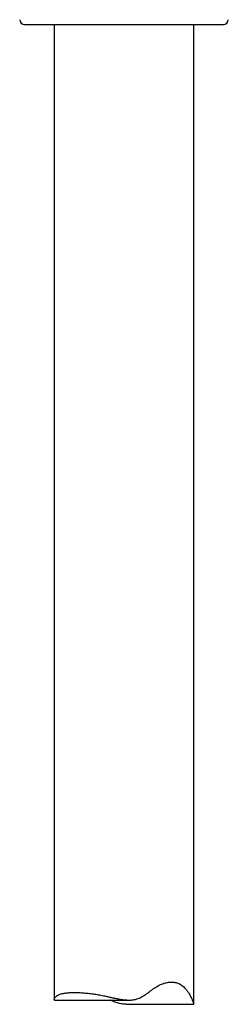
# Model space of a CAD drawing. Units: millimetres. Extents: x 8 to 1601, y 12 to 1627.
# Drawn here: x 1009 to 1030, y 531 to 630 of the extents above; entities that cross this region are included whole.
import ezdxf

# ---------------------------------------------------------------- set-up
doc = ezdxf.new("R2010")
doc.units = ezdxf.units.MM

msp = doc.modelspace()

# ---------------------------------------------------------------- linework, layer by layer
at = {"color": 7, "linetype": 'Continuous', "lineweight": 30}
for p, q in [((1012.73, 629.181), (1012.73, 531.374)), ((1026.73, 530.918), (1026.73, 629.181)), ((1012.752, 531.334), (1020.236, 531.334)), ((1019.948, 530.911), (1026.727, 530.911))]:
    msp.add_line(p, q, dxfattribs=at)
for centre, start, end in [((1009.76, 629.681), 182, 270), ((1029.699, 629.681), 270, 358)]:
    msp.add_arc(centre, 0.5, start, end, dxfattribs=at)
for points, knots in [([(1009.763, 629.181), (1009.762, 629.181), (1009.758, 629.181), (1009.781, 629.181), (1009.832, 629.181), (1009.912, 629.181), (1010.015, 629.181), (1010.107, 629.181), (1010.152, 629.181)], [0, 0, 0, 0, 0.054427, 0.251196, 0.442872, 0.62857, 0.814109, 1, 1, 1, 1]), ([(1010.152, 629.181), (1010.203, 629.181), (1010.305, 629.181), (1010.49, 629.181), (1010.7, 629.181), (1010.942, 629.181), (1011.213, 629.181), (1011.514, 629.181), (1011.831, 629.181), (1012.159, 629.181), (1012.497, 629.181), (1012.852, 629.181), (1013.229, 629.181), (1013.625, 629.181), (1014.039, 629.181), (1014.469, 629.181), (1014.913, 629.181), (1015.37, 629.181), (1015.839, 629.181), (1016.317, 629.181), (1016.802, 629.181), (1017.291, 629.181), (1017.782, 629.181), (1018.278, 629.181), (1018.795, 629.181), (1019.33, 629.181), (1019.883, 629.181), (1020.43, 629.181), (1020.964, 629.181), (1021.485, 629.181), (1021.995, 629.181), (1022.5, 629.181), (1022.997, 629.181), (1023.485, 629.181), (1023.967, 629.181), (1024.448, 629.181), (1024.923, 629.181), (1025.386, 629.181), (1025.82, 629.181), (1026.223, 629.181), (1026.597, 629.181), (1026.953, 629.181), (1027.294, 629.181), (1027.617, 629.181), (1027.921, 629.181), (1028.204, 629.181), (1028.464, 629.181), (1028.701, 629.181), (1028.914, 629.181), (1029.102, 629.181), (1029.264, 629.181), (1029.401, 629.181), (1029.512, 629.181), (1029.598, 629.181), (1029.659, 629.181), (1029.695, 629.181), (1029.696, 629.181), (1029.696, 629.181)], [0, 0, 0, 0, 0.0182984, 0.0365561, 0.0548233, 0.0736878, 0.093058, 0.1124072, 0.1317953, 0.1494872, 0.1671293, 0.1847668, 0.2024449, 0.2205146, 0.2385313, 0.2565433, 0.2745988, 0.2926685, 0.3106852, 0.3286973, 0.3467528, 0.3644447, 0.3820868, 0.3997243, 0.4174024, 0.4368055, 0.4561577, 0.4755189, 0.4943812, 0.5126553, 0.5309107, 0.5491976, 0.5674998, 0.5857583, 0.6040232, 0.6228854, 0.6422556, 0.6616048, 0.6809929, 0.6986848, 0.7163269, 0.7339644, 0.7516425, 0.7697121, 0.7877289, 0.8057409, 0.8237964, 0.8418661, 0.8598828, 0.8778949, 0.8959504, 0.9136423, 0.9312844, 0.9489219, 0.9666, 0.9860031, 1, 1, 1, 1]), ([(1014.76, 532.098), (1014.832, 532.098), (1014.98, 532.097), (1015.216, 532.089), (1015.469, 532.077), (1015.737, 532.058), (1016.007, 532.033), (1016.273, 532.003), (1016.526, 531.971), (1016.777, 531.935), (1017.025, 531.895), (1017.277, 531.851), (1017.533, 531.802), (1017.837, 531.741), (1018.189, 531.665), (1018.568, 531.581), (1018.928, 531.502), (1019.268, 531.433), (1019.614, 531.377), (1019.929, 531.343), (1020.209, 531.331), (1020.443, 531.338), (1020.663, 531.36), (1020.855, 531.395), (1021.048, 531.447), (1021.242, 531.516), (1021.464, 531.618), (1021.684, 531.745), (1021.918, 531.903), (1022.152, 532.077), (1022.396, 532.265), (1022.639, 532.446), (1022.865, 532.601), (1023.076, 532.729), (1023.282, 532.839), (1023.503, 532.938), (1023.738, 533.021), (1023.972, 533.08), (1024.197, 533.118), (1024.403, 533.136), (1024.591, 533.137), (1024.756, 533.125), (1024.905, 533.101), (1025.058, 533.063), (1025.221, 533.001), (1025.392, 532.913), (1025.55, 532.806), (1025.707, 532.677), (1025.872, 532.512), (1026.039, 532.31), (1026.195, 532.083), (1026.333, 531.851), (1026.444, 531.637), (1026.526, 531.461), (1026.583, 531.329), (1026.626, 531.224), (1026.66, 531.138), (1026.685, 531.067), (1026.706, 531.008), (1026.72, 530.96), (1026.729, 530.928), (1026.729, 530.921), (1026.729, 530.918)], [0, 0, 0, 0, 0.017297, 0.0355, 0.053745, 0.073022, 0.092351, 0.109339, 0.126362, 0.141949, 0.157594, 0.173266, 0.189046, 0.204851, 0.228726, 0.252683, 0.27249, 0.292407, 0.312392, 0.33254, 0.346532, 0.360601, 0.372596, 0.384673, 0.394356, 0.407392, 0.420539, 0.437162, 0.451954, 0.470466, 0.489001, 0.507217, 0.525484, 0.539473, 0.55352, 0.570161, 0.586941, 0.603855, 0.620903, 0.636492, 0.650613, 0.664801, 0.676439, 0.68812, 0.704867, 0.721739, 0.738704, 0.755753, 0.776215, 0.80152, 0.826907, 0.852489, 0.878129, 0.899048, 0.914405, 0.928273, 0.94218, 0.95357, 0.964996, 0.978108, 0.991312, 1, 1, 1, 1]), ([(1012.752, 531.334), (1012.747, 531.335), (1012.737, 531.338), (1012.729, 531.36), (1012.73, 531.4), (1012.75, 531.465), (1012.792, 531.549), (1012.861, 531.64), (1012.943, 531.717), (1013.031, 531.781), (1013.123, 531.836), (1013.249, 531.896), (1013.418, 531.956), (1013.62, 532.006), (1013.827, 532.042), (1014.031, 532.067), (1014.257, 532.085), (1014.499, 532.096), (1014.673, 532.098), (1014.76, 532.098)], [0, 0, 0, 0, 0.0361844, 0.0730927, 0.1277623, 0.1826735, 0.2540568, 0.3257056, 0.3897497, 0.4374998, 0.4877155, 0.5380346, 0.6168182, 0.6960274, 0.7536171, 0.8148728, 0.8763676, 0.9380631, 1, 1, 1, 1]), ([(1019.948, 530.913), (1019.884, 530.913), (1019.74, 530.915), (1019.518, 530.941), (1019.285, 530.985), (1019.058, 531.045), (1018.834, 531.12), (1018.61, 531.211), (1018.449, 531.282), (1018.363, 531.328), (1018.35, 531.334)], [0, 0, 0, 0, 0.114164, 0.257969, 0.397894, 0.538767, 0.680371, 0.822624, 0.974768, 1, 1, 1, 1])]:
    msp.add_open_spline(points, degree=3, knots=knots, dxfattribs=at)

doc.saveas('drawing.dxf')
